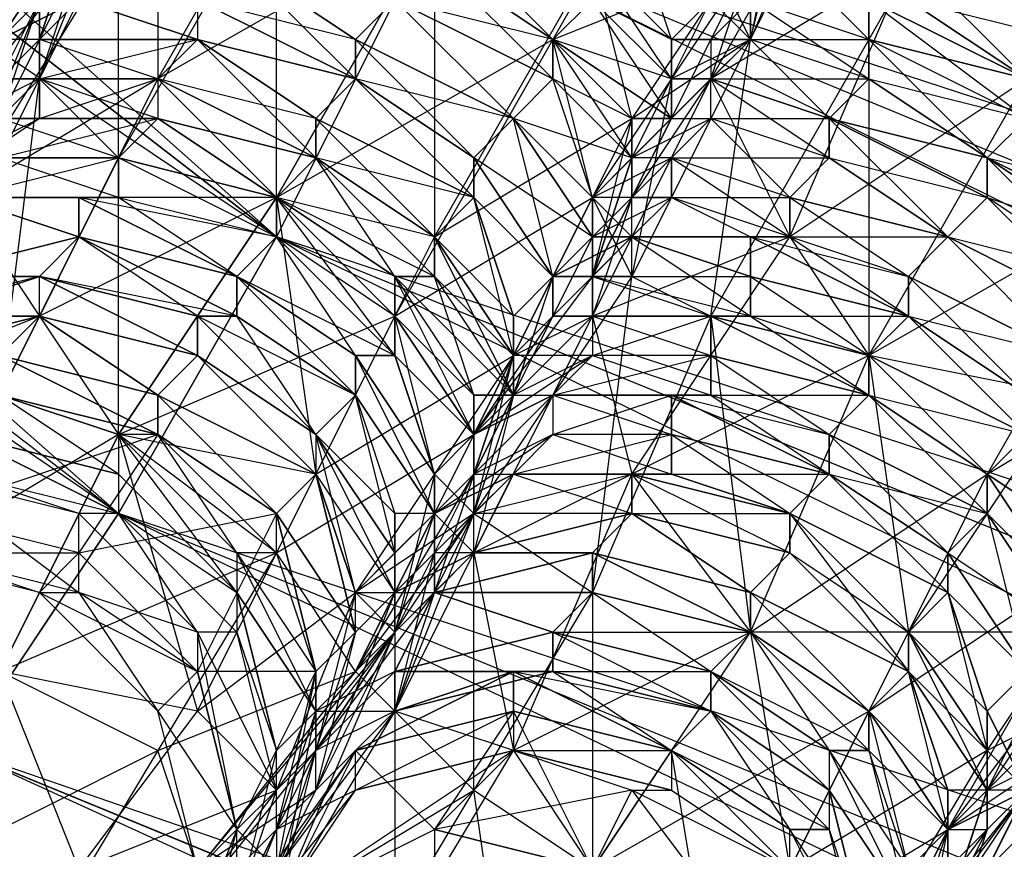
# Model space of a CAD drawing. Units: millimetres. Extents: x 662 to 7672, y -2443 to 5774.
# Drawn here: x 3927 to 3952, y 1244 to 1265 of the extents above; entities that cross this region are included whole.
import ezdxf

# ---------------------------------------------------------------- set-up
doc = ezdxf.new("R2010")
doc.units = ezdxf.units.MM
doc.header["$MEASUREMENT"] = 0
doc.layers.add('МАФЫ НАШИ', color=7, linetype='Continuous', lineweight=25)

# ---------------------------------------------------------------- blocks, each defined once
blk = doc.blocks.new('аптн77н')
at = {"layer": 'МАФЫ НАШИ', "lineweight": 25}
for points in [[(11169.114, 1907.265), (11121.108, 1790.249), (11165.114, 1910.265), (11116.107, 1792.249), (11099.105, 1665.232), (11104.106, 1665.232), (11121.108, 1540.215), (11099.105, 1665.232), (11116.107, 1539.215), (11165.114, 1421.199), (11169.114, 1423.199), (11246.125, 1323.185), (11165.114, 1421.199), (11242.124, 1320.185), (11344.138, 1242.174), (11346.138, 1246.175), (11463.154, 1198.168), (11344.138, 1242.174), (11462.154, 1193.168), (11588.171, 1176.165)], [(11588.171, 1181.166), (11465.155, 1205.169), (11463.154, 1198.168), (11350.139, 1252.176), (11346.138, 1246.175), (11251.126, 1328.186), (11246.125, 1323.185), (11175.115, 1427.2), (11169.114, 1423.199), (11128.109, 1542.215), (11121.108, 1540.215), (11111.107, 1665.232), (11104.106, 1665.232), (11128.109, 1789.249), (11121.108, 1790.249), (11175.115, 1904.264), (11169.114, 1907.265), (11251.126, 2002.278), (11246.125, 2007.278), (11350.139, 2078.288), (11346.138, 2084.289), (11465.155, 2126.294), (11463.154, 2132.295), (11588.171, 2142.297)], [(11588.171, 1197.168), (11465.155, 1205.169), (11467.155, 1213.17), (11350.139, 1252.176), (11354.14, 1259.177), (11251.126, 1328.186), (11257.126, 1334.187), (11175.115, 1427.2), (11182.116, 1431.2), (11128.109, 1542.215), (11136.11, 1544.215), (11111.107, 1665.232), (11119.108, 1665.232), (11128.109, 1789.249), (11136.11, 1787.248), (11175.115, 1904.264), (11182.116, 1900.264), (11251.126, 2002.278), (11257.126, 1997.277), (11350.139, 2078.288), (11354.14, 2071.287), (11465.155, 2126.294), (11467.155, 2118.293), (11588.171, 2142.297)], [(11182.116, 1900.264), (11136.11, 1787.248), (11190.117, 1895.263), (11144.111, 1784.248), (11128.109, 1665.232), (11119.108, 1665.232), (11136.11, 1544.215), (11128.109, 1665.232), (11144.111, 1546.216), (11190.117, 1435.201), (11182.116, 1431.2), (11257.126, 1334.187), (11190.117, 1435.201), (11263.127, 1340.188), (11358.14, 1267.178), (11354.14, 1259.177), (11467.155, 1213.17), (11358.14, 1267.178), (11469.155, 1221.172), (11588.171, 1205.169)], [(11197.118, 1891.263), (11152.112, 1782.248), (11190.117, 1895.263), (11144.111, 1784.248), (11128.109, 1665.232), (11137.11, 1665.232), (11152.112, 1549.216), (11128.109, 1665.232), (11144.111, 1546.216), (11190.117, 1435.201), (11197.118, 1440.201), (11269.128, 1346.189), (11190.117, 1435.201), (11263.127, 1340.188), (11358.14, 1267.178), (11362.141, 1274.179), (11471.155, 1230.173), (11358.14, 1267.178), (11469.155, 1221.172), (11588.171, 1205.169)], [(11344.138, 1255.176), (11348.139, 1263.177), (11346.138, 1261.177)], [(11347.139, 1263.177), (11348.139, 1263.177), (11348.139, 1265.178), (11347.139, 1263.177), (11349.139, 1265.178), (11348.139, 1265.178), (11349.139, 1265.178), (11348.139, 1264.177), (11347.139, 1264.177), (11349.139, 1265.178), (11347.139, 1264.177)], [(11347.139, 1264.177), (11348.139, 1265.178), (11346.138, 1260.177), (11351.139, 1268.178), (11348.139, 1265.178), (11349.139, 1267.178), (11351.139, 1268.178), (11349.139, 1267.178), (11350.139, 1267.178), (11351.139, 1268.178), (11351.139, 1263.177), (11346.138, 1260.177), (11348.139, 1257.176), (11343.138, 1255.176)], [(11352.139, 1243.175), (11351.139, 1246.175), (11356.14, 1248.175), (11354.14, 1251.176), (11359.14, 1254.176), (11357.14, 1257.176), (11362.141, 1260.177), (11361.14, 1264.177), (11366.141, 1266.178)], [(11365.141, 1271.178), (11361.14, 1264.177), (11358.14, 1267.178), (11354.14, 1260.177), (11361.14, 1264.177), (11357.14, 1257.176), (11354.14, 1260.177), (11350.139, 1254.176), (11357.14, 1257.176), (11354.14, 1251.176), (11350.139, 1254.176), (11347.139, 1248.175), (11354.14, 1251.176), (11351.139, 1246.175), (11347.139, 1248.175)], [(11345.138, 1243.175), (11351.139, 1246.175), (11348.139, 1241.174), (11345.138, 1243.175)], [(11347.139, 1248.175), (11349.139, 1243.175), (11352.139, 1247.175), (11347.139, 1248.175), (11350.139, 1254.176), (11352.139, 1247.175), (11355.14, 1253.176), (11350.139, 1254.176), (11354.14, 1260.177), (11355.14, 1253.176), (11358.14, 1259.177), (11354.14, 1260.177), (11358.14, 1267.178), (11358.14, 1259.177), (11362.141, 1266.178)], [(11353.139, 1266.178), (11356.14, 1264.177), (11352.139, 1265.178), (11356.14, 1263.177), (11352.139, 1264.177), (11356.14, 1263.177), (11352.139, 1264.177), (11355.14, 1262.177), (11351.139, 1263.177), (11355.14, 1261.177), (11351.139, 1262.177), (11355.14, 1261.177), (11351.139, 1262.177), (11354.14, 1260.177), (11350.139, 1261.177), (11354.14, 1260.177), (11350.139, 1260.177), (11354.14, 1259.177), (11349.139, 1260.177), (11353.139, 1258.177), (11349.139, 1259.177), (11353.139, 1258.177), (11349.139, 1259.177), (11353.139, 1257.176), (11348.139, 1258.177), (11352.139, 1257.176), (11348.139, 1258.177), (11352.139, 1256.176), (11348.139, 1257.176), (11352.139, 1256.176), (11348.139, 1257.176), (11351.139, 1255.176), (11347.139, 1256.176), (11351.139, 1255.176), (11347.139, 1256.176), (11351.139, 1254.176), (11347.139, 1255.176), (11351.139, 1254.176), (11347.139, 1255.176)], [(11344.138, 1256.176), (11348.139, 1257.176), (11344.138, 1256.176)], [(11347.139, 1256.176), (11348.139, 1257.176), (11348.139, 1258.177), (11344.138, 1257.176)], [(11345.138, 1258.177), (11348.139, 1258.177), (11345.138, 1258.177), (11349.139, 1259.177), (11345.138, 1258.177), (11348.139, 1258.177), (11349.139, 1259.177)], [(11345.138, 1257.176), (11348.139, 1258.177), (11345.138, 1257.176), (11348.139, 1257.176), (11348.139, 1258.177), (11349.139, 1259.177), (11345.138, 1258.177), (11349.139, 1259.177), (11345.138, 1258.177)], [(11346.138, 1260.177), (11349.139, 1259.177), (11349.139, 1260.177), (11346.138, 1260.177)], [(11346.138, 1262.177), (11348.139, 1264.177), (11348.139, 1263.177), (11346.138, 1262.177), (11348.139, 1262.177), (11348.139, 1263.177), (11350.139, 1261.177), (11350.139, 1267.178)], [(11373.142, 1271.178), (11369.142, 1264.177), (11369.142, 1271.178), (11366.141, 1264.177), (11369.142, 1264.177), (11365.141, 1257.176), (11366.141, 1264.177), (11363.141, 1258.177), (11365.141, 1257.176), (11362.141, 1250.175), (11363.141, 1258.177), (11359.14, 1252.176), (11362.141, 1250.175), (11359.14, 1245.175), (11359.14, 1252.176), (11357.14, 1247.175), (11359.14, 1245.175), (11362.141, 1243.175)], [(11360.14, 1238.174), (11359.14, 1245.175), (11356.14, 1240.174)], [(11357.14, 1241.174), (11360.14, 1246.175), (11362.141, 1243.175), (11366.141, 1249.175), (11360.14, 1246.175), (11363.141, 1253.176), (11366.141, 1249.175), (11369.142, 1256.176), (11363.141, 1253.176), (11367.141, 1259.177), (11369.142, 1256.176), (11373.142, 1263.177), (11367.141, 1259.177), (11370.142, 1266.178), (11373.142, 1263.177), (11377.143, 1270.178)], [(11383.143, 1297.182), (11381.143, 1293.181), (11386.144, 1295.182), (11381.143, 1293.181), (11384.144, 1291.181), (11378.143, 1287.18), (11381.143, 1286.18), (11375.142, 1282.18), (11377.143, 1280.18), (11372.142, 1276.179), (11374.142, 1273.179), (11369.142, 1270.178), (11370.142, 1266.178), (11365.141, 1263.177), (11367.141, 1259.177), (11362.141, 1257.176), (11363.141, 1253.176), (11359.14, 1251.176), (11360.14, 1246.175), (11357.14, 1247.175), (11357.14, 1241.174)], [(11354.14, 1242.174), (11355.14, 1246.175), (11354.14, 1243.175)], [(11352.139, 1243.175), (11353.139, 1244.175), (11351.139, 1239.174)], [(11349.139, 1243.175), (11354.14, 1245.175), (11352.139, 1247.175), (11356.14, 1250.175), (11355.14, 1253.176), (11360.14, 1256.176), (11358.14, 1259.177), (11363.141, 1262.177), (11362.141, 1266.178)], [(11352.139, 1249.175), (11350.139, 1252.176), (11349.139, 1252.176), (11346.138, 1253.176), (11350.139, 1252.176), (11346.138, 1254.176), (11350.139, 1252.176), (11346.138, 1254.176), (11350.139, 1253.176), (11346.138, 1254.176), (11350.139, 1253.176), (11347.139, 1255.176), (11350.139, 1254.176), (11347.139, 1255.176), (11351.139, 1254.176), (11347.139, 1256.176), (11351.139, 1254.176), (11347.139, 1256.176), (11351.139, 1255.176), (11348.139, 1257.176), (11351.139, 1255.176), (11348.139, 1257.176), (11352.139, 1256.176), (11348.139, 1258.177), (11352.139, 1256.176), (11348.139, 1258.177), (11352.139, 1257.176), (11349.139, 1259.177), (11353.139, 1257.176), (11349.139, 1259.177), (11353.139, 1258.177), (11349.139, 1260.177), (11353.139, 1258.177), (11350.139, 1260.177), (11354.14, 1259.177), (11350.139, 1261.177), (11354.14, 1260.177), (11351.139, 1262.177), (11354.14, 1260.177), (11351.139, 1262.177), (11355.14, 1261.177), (11351.139, 1263.177), (11355.14, 1261.177), (11352.139, 1264.177), (11355.14, 1262.177), (11352.139, 1264.177), (11356.14, 1263.177), (11352.139, 1265.178), (11356.14, 1263.177), (11353.139, 1266.178), (11356.14, 1264.177), (11353.139, 1266.178)], [(11352.139, 1265.178), (11352.139, 1264.177), (11349.139, 1265.178), (11348.139, 1264.177), (11352.139, 1264.177), (11348.139, 1264.177), (11348.139, 1263.177), (11352.139, 1264.177), (11351.139, 1263.177), (11348.139, 1263.177), (11348.139, 1262.177), (11351.139, 1263.177), (11351.139, 1262.177), (11348.139, 1262.177), (11347.139, 1262.177), (11351.139, 1262.177), (11347.139, 1262.177)], [(11347.139, 1261.177), (11351.139, 1262.177), (11350.139, 1261.177), (11347.139, 1261.177)], [(11346.138, 1260.177), (11350.139, 1261.177), (11350.139, 1260.177), (11346.138, 1260.177), (11350.139, 1260.177), (11349.139, 1260.177)], [(11373.142, 1237.174), (11373.142, 1245.175), (11370.142, 1239.174)], [(11370.142, 1266.178), (11373.142, 1263.177), (11370.142, 1265.178), (11373.142, 1263.177), (11369.142, 1265.178), (11373.142, 1262.177), (11369.142, 1264.177), (11372.142, 1261.177), (11369.142, 1263.177), (11372.142, 1261.177), (11368.141, 1262.177), (11372.142, 1260.177), (11368.141, 1262.177), (11371.142, 1259.177), (11368.141, 1261.177), (11371.142, 1259.177), (11367.141, 1260.177), (11370.142, 1258.177), (11367.141, 1259.177), (11370.142, 1257.176), (11366.141, 1259.177), (11370.142, 1257.176), (11366.141, 1258.177), (11369.142, 1256.176), (11366.141, 1257.176), (11369.142, 1255.176), (11365.141, 1257.176), (11369.142, 1255.176), (11365.141, 1256.176), (11368.141, 1254.176), (11365.141, 1255.176), (11368.141, 1253.176), (11364.141, 1255.176), (11368.141, 1253.176), (11364.141, 1254.176), (11367.141, 1252.176), (11364.141, 1253.176), (11367.141, 1252.176), (11363.141, 1253.176), (11367.141, 1251.176), (11363.141, 1252.176), (11366.141, 1250.175), (11363.141, 1252.176), (11366.141, 1250.175), (11362.141, 1251.176), (11366.141, 1249.175), (11362.141, 1251.176), (11366.141, 1249.175), (11362.141, 1250.175), (11365.141, 1248.175), (11361.14, 1249.175), (11365.141, 1248.175), (11361.14, 1249.175), (11365.141, 1247.175), (11361.14, 1248.175), (11365.141, 1247.175), (11361.14, 1248.175), (11364.141, 1246.175), (11360.14, 1248.175), (11364.141, 1246.175), (11360.14, 1247.175)], [(11394.145, 1287.18), (11391.145, 1287.18), (11391.145, 1282.18), (11388.144, 1282.18), (11387.144, 1274.179), (11385.144, 1276.179), (11385.144, 1270.178), (11381.143, 1269.178), (11380.143, 1262.177), (11377.143, 1262.177), (11378.143, 1258.177), (11374.142, 1255.176), (11374.142, 1249.175), (11370.142, 1249.175), (11372.142, 1246.175), (11367.141, 1243.175)], [(11369.142, 1241.174), (11372.142, 1244.175), (11373.142, 1245.175), (11369.142, 1240.174), (11371.142, 1244.175), (11373.142, 1245.175)], [(11374.142, 1247.175), (11371.142, 1244.175), (11369.142, 1247.175), (11375.142, 1251.176)], [(11373.142, 1245.175), (11372.142, 1245.175), (11370.142, 1239.174)], [(11360.14, 1246.175), (11364.141, 1246.175), (11364.141, 1245.175), (11367.141, 1243.175), (11363.141, 1245.175), (11364.141, 1245.175), (11360.14, 1246.175), (11364.141, 1245.175), (11367.141, 1243.175), (11364.141, 1246.175), (11367.141, 1243.175), (11364.141, 1246.175), (11367.141, 1244.175), (11364.141, 1246.175), (11368.141, 1244.175), (11365.141, 1247.175), (11368.141, 1245.175), (11365.141, 1247.175), (11368.141, 1245.175), (11365.141, 1248.175), (11368.141, 1246.175), (11365.141, 1248.175), (11369.142, 1246.175), (11366.141, 1249.175), (11369.142, 1247.175), (11366.141, 1249.175), (11369.142, 1247.175), (11366.141, 1250.175), (11370.142, 1248.175), (11366.141, 1250.175), (11370.142, 1248.175), (11367.141, 1251.176), (11370.142, 1249.175), (11367.141, 1252.176), (11371.142, 1250.175), (11367.141, 1252.176), (11371.142, 1250.175), (11368.141, 1253.176), (11371.142, 1251.176), (11368.141, 1253.176), (11372.142, 1252.176), (11368.141, 1254.176), (11372.142, 1252.176), (11369.142, 1255.176), (11372.142, 1253.176), (11369.142, 1255.176), (11373.142, 1254.176), (11369.142, 1256.176), (11373.142, 1254.176), (11370.142, 1257.176), (11373.142, 1255.176), (11370.142, 1257.176), (11374.142, 1256.176), (11370.142, 1258.177), (11374.142, 1256.176), (11371.142, 1259.177), (11375.142, 1257.176), (11371.142, 1259.177), (11375.142, 1258.177), (11372.142, 1260.177), (11375.142, 1259.177), (11372.142, 1261.177), (11376.142, 1259.177), (11372.142, 1261.177), (11376.142, 1260.177)], [(11367.141, 1269.178), (11366.141, 1264.177), (11364.141, 1263.177), (11365.141, 1265.178), (11366.141, 1264.177), (11366.141, 1267.178)], [(11365.141, 1265.178), (11364.141, 1264.177), (11366.141, 1264.177), (11364.141, 1262.177), (11364.141, 1264.177), (11364.141, 1263.177), (11364.141, 1262.177), (11364.141, 1263.177), (11364.141, 1264.177), (11364.141, 1262.177), (11366.141, 1264.177), (11364.141, 1264.177), (11365.141, 1265.178), (11366.141, 1264.177), (11365.141, 1265.178)], [(11365.141, 1266.178), (11366.141, 1264.177), (11367.141, 1266.178)], [(11350.139, 1268.178), (11348.139, 1263.177), (11350.139, 1267.178)], [(11368.141, 1267.178), (11367.141, 1267.178), (11367.141, 1268.178), (11368.141, 1267.178), (11368.141, 1268.178), (11367.141, 1268.178), (11366.141, 1266.178), (11369.142, 1270.178), (11365.141, 1263.177), (11366.141, 1266.178), (11365.141, 1264.177), (11365.141, 1263.177), (11364.141, 1262.177), (11365.141, 1264.177), (11366.141, 1265.178), (11366.141, 1264.177), (11365.141, 1264.177), (11365.141, 1263.177), (11366.141, 1264.177)], [(11345.138, 1261.177), (11348.139, 1264.177), (11348.139, 1266.178), (11348.139, 1265.178), (11348.139, 1264.177), (11347.139, 1262.177), (11348.139, 1265.178), (11347.139, 1265.178)], [(11346.138, 1261.177), (11348.139, 1263.177), (11347.139, 1263.177), (11348.139, 1264.177), (11348.139, 1266.178), (11349.139, 1267.178), (11348.139, 1264.177), (11349.139, 1266.178), (11349.139, 1267.178), (11349.139, 1268.178), (11349.139, 1266.178), (11350.139, 1268.178), (11349.139, 1268.178), (11350.139, 1269.178), (11350.139, 1268.178), (11349.139, 1267.178), (11351.139, 1269.178)], [(11350.139, 1268.178), (11349.139, 1267.178), (11349.139, 1266.178), (11349.139, 1268.178), (11349.139, 1267.178), (11349.139, 1266.178), (11348.139, 1264.177), (11349.139, 1267.178), (11348.139, 1266.178), (11348.139, 1265.178), (11348.139, 1264.177), (11347.139, 1262.177), (11348.139, 1265.178), (11347.139, 1265.178), (11347.139, 1262.177), (11347.139, 1261.177), (11345.138, 1260.177), (11347.139, 1262.177), (11348.139, 1262.177), (11345.138, 1260.177), (11347.139, 1262.177), (11346.138, 1261.177), (11348.139, 1262.177)], [(11366.141, 1265.178), (11367.141, 1266.178), (11365.141, 1265.178), (11366.141, 1265.178), (11366.141, 1264.177), (11365.141, 1265.178), (11365.141, 1266.178), (11366.141, 1264.177), (11367.141, 1266.178), (11365.141, 1266.178), (11366.141, 1266.178), (11367.141, 1266.178), (11366.141, 1266.178), (11368.141, 1267.178), (11367.141, 1268.178), (11367.141, 1266.178), (11366.141, 1265.178), (11366.141, 1266.178), (11367.141, 1266.178), (11367.141, 1267.178), (11366.141, 1266.178)], [(11347.139, 1255.176), (11348.139, 1263.177), (11349.139, 1266.178), (11348.139, 1265.178)], [(11369.142, 1246.175), (11368.141, 1246.175), (11370.142, 1243.175), (11369.142, 1246.175), (11369.142, 1247.175), (11370.142, 1243.175)], [(11369.142, 1241.174), (11372.142, 1246.175), (11372.142, 1245.175), (11372.142, 1244.175), (11372.142, 1246.175), (11372.142, 1247.175), (11372.142, 1244.175), (11373.142, 1245.175), (11372.142, 1247.175), (11373.142, 1248.175)], [(11373.142, 1248.175), (11372.142, 1247.175), (11373.142, 1245.175)], [(11374.142, 1246.175), (11371.142, 1244.175), (11372.142, 1245.175), (11374.142, 1246.175)], [(11374.142, 1247.175), (11372.142, 1245.175), (11374.142, 1247.175)], [(11374.142, 1248.175), (11372.142, 1245.175), (11373.142, 1247.175)], [(11374.142, 1248.175), (11372.142, 1245.175), (11373.142, 1247.175)], [(11375.142, 1251.176), (11372.142, 1253.176), (11377.143, 1256.176)], [(11361.14, 1263.177), (11357.14, 1265.178), (11361.14, 1263.177)], [(11369.142, 1265.178), (11373.142, 1263.177), (11369.142, 1265.178)], [(11362.141, 1257.176), (11362.141, 1258.177), (11360.14, 1256.176), (11362.141, 1257.176), (11362.141, 1256.176), (11360.14, 1256.176), (11361.14, 1258.177), (11359.14, 1252.176), (11359.14, 1253.176), (11359.14, 1254.176), (11359.14, 1252.176), (11360.14, 1256.176), (11359.14, 1254.176), (11361.14, 1255.176), (11359.14, 1254.176), (11362.141, 1256.176), (11361.14, 1255.176), (11361.14, 1254.176), (11359.14, 1253.176), (11361.14, 1255.176), (11359.14, 1253.176), (11358.14, 1252.176), (11359.14, 1251.176), (11359.14, 1253.176), (11360.14, 1255.176), (11359.14, 1251.176), (11362.141, 1257.176), (11360.14, 1255.176), (11361.14, 1257.176), (11361.14, 1258.177), (11362.141, 1259.177), (11361.14, 1257.176), (11362.141, 1258.177), (11362.141, 1259.177), (11362.141, 1260.177), (11363.141, 1261.177), (11362.141, 1258.177), (11363.141, 1260.177), (11363.141, 1261.177), (11363.141, 1262.177), (11363.141, 1260.177), (11362.141, 1260.177), (11364.141, 1262.177), (11365.141, 1263.177), (11364.141, 1262.177), (11365.141, 1262.177), (11365.141, 1263.177), (11366.141, 1264.177), (11364.141, 1263.177), (11365.141, 1263.177), (11364.141, 1263.177)], [(11364.141, 1262.177), (11361.14, 1264.177), (11364.141, 1262.177)], [(11363.141, 1262.177), (11361.14, 1264.177), (11363.141, 1262.177)], [(11366.141, 1264.177), (11366.141, 1264.177)], [(11358.14, 1252.176), (11361.14, 1254.176), (11360.14, 1253.176), (11358.14, 1252.176), (11360.14, 1253.176), (11358.14, 1251.176), (11360.14, 1253.176), (11359.14, 1251.176), (11358.14, 1251.176), (11359.14, 1253.176), (11357.14, 1247.175), (11358.14, 1251.176), (11357.14, 1249.175), (11357.14, 1247.175), (11354.14, 1242.174), (11357.14, 1249.175), (11355.14, 1246.175), (11356.14, 1249.175), (11356.14, 1250.175), (11355.14, 1246.175), (11357.14, 1249.175), (11356.14, 1250.175), (11357.14, 1251.176), (11356.14, 1255.176), (11355.14, 1254.176), (11357.14, 1251.176), (11355.14, 1254.176), (11357.14, 1250.175), (11355.14, 1254.176), (11355.14, 1253.176), (11357.14, 1250.175), (11360.14, 1253.176), (11359.14, 1252.176), (11357.14, 1250.175), (11359.14, 1251.176), (11359.14, 1252.176), (11356.14, 1250.175), (11358.14, 1250.175), (11358.14, 1253.176), (11358.14, 1250.175), (11359.14, 1252.176), (11358.14, 1253.176), (11359.14, 1254.176), (11359.14, 1255.176), (11359.14, 1252.176), (11359.14, 1253.176), (11359.14, 1255.176), (11360.14, 1255.176), (11359.14, 1253.176), (11360.14, 1255.176), (11360.14, 1256.176), (11359.14, 1253.176), (11360.14, 1255.176), (11360.14, 1256.176), (11360.14, 1257.176), (11361.14, 1258.177), (11360.14, 1255.176), (11361.14, 1257.176), (11361.14, 1258.177), (11361.14, 1257.176), (11359.14, 1254.176), (11360.14, 1255.176), (11360.14, 1257.176), (11361.14, 1258.177), (11360.14, 1255.176), (11361.14, 1257.176), (11361.14, 1258.177), (11362.141, 1258.177), (11363.141, 1259.177), (11361.14, 1258.177), (11363.141, 1259.177), (11362.141, 1259.177), (11363.141, 1259.177), (11364.141, 1260.177), (11362.141, 1259.177), (11361.14, 1257.176), (11362.141, 1257.176), (11362.141, 1259.177), (11363.141, 1260.177), (11362.141, 1257.176), (11365.141, 1263.177), (11363.141, 1260.177), (11364.141, 1262.177), (11364.141, 1263.177), (11364.141, 1262.177), (11363.141, 1260.177), (11364.141, 1262.177), (11363.141, 1262.177), (11363.141, 1261.177), (11363.141, 1260.177), (11362.141, 1258.177), (11363.141, 1261.177), (11362.141, 1260.177), (11362.141, 1258.177), (11362.141, 1260.177), (11362.141, 1259.177), (11362.141, 1258.177), (11361.14, 1257.176), (11362.141, 1259.177), (11361.14, 1258.177)], [(11359.14, 1261.177), (11356.14, 1263.177), (11359.14, 1261.177)], [(11365.141, 1262.177), (11365.141, 1263.177), (11363.141, 1261.177), (11365.141, 1262.177), (11364.141, 1261.177), (11363.141, 1261.177), (11364.141, 1263.177), (11363.141, 1258.177), (11361.14, 1258.177), (11362.141, 1260.177), (11363.141, 1258.177), (11363.141, 1261.177), (11362.141, 1260.177), (11363.141, 1259.177), (11364.141, 1260.177), (11362.141, 1260.177), (11364.141, 1261.177), (11364.141, 1260.177)], [(11348.139, 1262.177), (11351.139, 1262.177), (11348.139, 1262.177)], [(11362.141, 1260.177), (11360.14, 1262.177), (11362.141, 1260.177)], [(11362.141, 1259.177), (11360.14, 1262.177), (11362.141, 1259.177)], [(11363.141, 1260.177), (11365.141, 1262.177), (11364.141, 1261.177), (11363.141, 1260.177), (11364.141, 1260.177), (11364.141, 1261.177)], [(11358.14, 1259.177), (11355.14, 1261.177), (11358.14, 1259.177)], [(11358.14, 1258.177), (11355.14, 1261.177), (11358.14, 1258.177)], [(11375.142, 1259.177), (11372.142, 1261.177), (11375.142, 1259.177)], [(11357.14, 1258.177), (11354.14, 1260.177), (11357.14, 1258.177)], [(11357.14, 1257.176), (11354.14, 1260.177), (11357.14, 1257.176)], [(11360.14, 1257.176), (11359.14, 1260.177), (11360.14, 1257.176)], [(11367.141, 1260.177), (11371.142, 1259.177), (11367.141, 1260.177)], [(11362.141, 1258.177), (11362.141, 1257.176), (11361.14, 1257.176), (11362.141, 1258.177), (11363.141, 1259.177), (11361.14, 1257.176), (11360.14, 1256.176), (11360.14, 1255.176), (11359.14, 1255.176), (11359.14, 1253.176), (11359.14, 1252.176), (11359.14, 1255.176), (11359.14, 1254.176), (11359.14, 1252.176)], [(11356.14, 1256.176), (11353.139, 1258.177), (11356.14, 1256.176)], [(11366.141, 1258.177), (11370.142, 1257.176), (11366.141, 1258.177)], [(11360.14, 1255.176), (11362.141, 1257.176), (11362.141, 1256.176), (11360.14, 1255.176), (11361.14, 1255.176), (11362.141, 1256.176)], [(11357.14, 1247.175), (11360.14, 1248.175), (11361.14, 1248.175), (11357.14, 1247.175), (11361.14, 1248.175), (11360.14, 1248.175), (11357.14, 1247.175), (11361.14, 1248.175), (11357.14, 1247.175), (11356.14, 1248.175), (11357.14, 1250.175), (11357.14, 1247.175), (11359.14, 1251.176), (11357.14, 1250.175), (11358.14, 1252.176), (11356.14, 1256.176), (11356.14, 1255.176), (11358.14, 1252.176), (11356.14, 1255.176), (11356.14, 1256.176), (11358.14, 1252.176), (11356.14, 1255.176), (11358.14, 1252.176), (11358.14, 1253.176), (11357.14, 1249.175), (11359.14, 1252.176), (11358.14, 1253.176), (11359.14, 1254.176), (11359.14, 1252.176), (11356.14, 1248.175), (11359.14, 1253.176), (11359.14, 1254.176), (11356.14, 1248.175), (11355.14, 1247.175), (11357.14, 1247.175), (11354.14, 1242.174), (11355.14, 1247.175), (11354.14, 1244.175), (11354.14, 1242.174)], [(11352.139, 1239.174), (11354.14, 1244.175), (11352.139, 1240.174), (11356.14, 1245.175), (11354.14, 1244.175)], [(11365.141, 1256.176), (11369.142, 1255.176), (11365.141, 1256.176)], [(11359.14, 1253.176), (11360.14, 1253.176), (11361.14, 1254.176), (11359.14, 1253.176), (11361.14, 1255.176), (11361.14, 1254.176)], [(11354.14, 1251.176), (11351.139, 1254.176), (11354.14, 1251.176)], [(11356.14, 1250.175), (11355.14, 1254.176), (11355.14, 1253.176), (11356.14, 1250.175), (11355.14, 1253.176), (11356.14, 1249.175), (11355.14, 1253.176), (11354.14, 1252.176), (11356.14, 1249.175), (11357.14, 1250.175), (11355.14, 1245.175), (11357.14, 1249.175), (11357.14, 1250.175), (11357.14, 1252.176), (11357.14, 1249.175), (11358.14, 1252.176), (11357.14, 1252.176)], [(11364.141, 1254.176), (11368.141, 1253.176), (11364.141, 1254.176)], [(11354.14, 1252.176), (11356.14, 1249.175), (11354.14, 1252.176), (11355.14, 1253.176), (11356.14, 1249.175), (11355.14, 1248.175), (11355.14, 1246.175), (11354.14, 1244.175), (11355.14, 1248.175), (11355.14, 1247.175), (11354.14, 1244.175), (11351.139, 1241.174)], [(11353.139, 1242.174), (11354.14, 1245.175), (11354.14, 1246.175), (11353.139, 1242.174), (11354.14, 1244.175), (11354.14, 1246.175), (11355.14, 1247.175), (11353.139, 1251.176), (11353.139, 1250.175), (11355.14, 1247.175), (11353.139, 1250.175), (11353.139, 1249.175), (11354.14, 1246.175), (11353.139, 1250.175), (11354.14, 1246.175)], [(11358.14, 1253.176), (11358.14, 1252.176), (11358.14, 1250.175), (11357.14, 1249.175), (11358.14, 1252.176), (11357.14, 1251.176), (11357.14, 1249.175), (11358.14, 1250.175), (11359.14, 1251.176), (11357.14, 1249.175), (11359.14, 1251.176), (11363.141, 1252.176), (11359.14, 1251.176), (11362.141, 1251.176), (11363.141, 1252.176), (11359.14, 1251.176), (11363.141, 1252.176), (11362.141, 1251.176), (11359.14, 1251.176), (11362.141, 1251.176), (11359.14, 1251.176)], [(11363.141, 1253.176), (11367.141, 1252.176), (11363.141, 1253.176)], [(11374.142, 1248.175), (11371.142, 1244.175), (11375.142, 1251.176)], [(11374.142, 1247.175), (11372.142, 1246.175), (11374.142, 1249.175)], [(11373.142, 1245.175), (11372.142, 1246.175), (11372.142, 1244.175), (11372.142, 1245.175), (11372.142, 1246.175), (11372.142, 1244.175), (11372.142, 1247.175), (11372.142, 1246.175)], [(11354.14, 1251.176), (11353.139, 1251.176), (11355.14, 1248.175), (11354.14, 1251.176), (11354.14, 1252.176), (11355.14, 1248.175), (11352.139, 1248.175), (11353.139, 1244.175), (11355.14, 1248.175), (11354.14, 1243.175), (11355.14, 1245.175), (11355.14, 1248.175), (11356.14, 1249.175), (11355.14, 1245.175), (11352.139, 1243.175), (11357.14, 1249.175), (11356.14, 1248.175), (11352.139, 1243.175), (11351.139, 1247.175), (11353.139, 1244.175), (11352.139, 1249.175), (11352.139, 1248.175), (11349.139, 1250.175), (11351.139, 1247.175)], [(11352.139, 1249.175), (11349.139, 1252.176), (11352.139, 1249.175)], [(11353.139, 1249.175), (11350.139, 1252.176), (11353.139, 1249.175)], [(11355.14, 1248.175), (11354.14, 1252.176), (11355.14, 1248.175)], [(11370.142, 1249.175), (11367.141, 1252.176), (11370.142, 1249.175)], [(11374.142, 1249.175), (11372.142, 1252.176), (11374.142, 1249.175)], [(11356.14, 1248.175), (11359.14, 1251.176), (11358.14, 1250.175), (11356.14, 1248.175), (11358.14, 1250.175), (11362.141, 1251.176), (11358.14, 1250.175), (11362.141, 1251.176), (11362.141, 1250.175), (11358.14, 1250.175), (11361.14, 1249.175), (11362.141, 1250.175), (11362.141, 1251.176), (11358.14, 1250.175), (11362.141, 1250.175), (11361.14, 1249.175), (11358.14, 1250.175)], [(11350.139, 1240.174), (11352.139, 1243.175), (11354.14, 1243.175), (11352.139, 1239.174), (11351.139, 1236.174), (11354.14, 1243.175), (11351.139, 1239.174), (11352.139, 1243.175), (11353.139, 1244.175), (11351.139, 1239.174), (11353.139, 1242.174), (11353.139, 1244.175), (11354.14, 1245.175), (11352.139, 1249.175), (11349.139, 1250.175)], [(11355.14, 1247.175), (11358.14, 1250.175), (11357.14, 1248.175), (11355.14, 1247.175), (11357.14, 1247.175), (11357.14, 1248.175), (11361.14, 1249.175), (11357.14, 1248.175), (11361.14, 1248.175), (11361.14, 1249.175), (11357.14, 1248.175), (11361.14, 1249.175), (11361.14, 1248.175), (11357.14, 1248.175), (11358.14, 1250.175), (11355.14, 1246.175), (11357.14, 1248.175), (11357.14, 1247.175), (11355.14, 1246.175)], [(11362.141, 1250.175), (11366.141, 1249.175), (11362.141, 1250.175)], [(11372.142, 1247.175), (11371.142, 1250.175), (11372.142, 1247.175)], [(11369.142, 1246.175), (11366.141, 1249.175), (11369.142, 1246.175)], [(11356.14, 1246.175), (11360.14, 1248.175), (11360.14, 1247.175), (11356.14, 1246.175), (11360.14, 1247.175), (11360.14, 1248.175), (11356.14, 1246.175), (11357.14, 1247.175), (11354.14, 1243.175), (11356.14, 1246.175), (11351.139, 1239.174), (11352.139, 1240.174), (11354.14, 1242.174), (11352.139, 1240.174), (11351.139, 1236.174), (11350.139, 1235.173), (11352.139, 1231.173), (11350.139, 1235.173), (11352.139, 1240.174), (11352.139, 1239.174), (11351.139, 1236.174)], [(11366.141, 1241.174), (11371.142, 1244.175), (11370.142, 1248.175), (11369.142, 1247.175), (11371.142, 1244.175), (11369.142, 1247.175), (11371.142, 1244.175), (11369.142, 1247.175), (11369.142, 1246.175), (11371.142, 1244.175), (11371.142, 1245.175), (11371.142, 1242.174), (11371.142, 1244.175), (11370.142, 1242.174)], [(11371.142, 1242.174), (11372.142, 1245.175), (11371.142, 1245.175), (11369.142, 1247.175), (11370.142, 1248.175), (11371.142, 1245.175), (11370.142, 1248.175)], [(11372.142, 1245.175), (11370.142, 1248.175), (11372.142, 1245.175)], [(11356.14, 1245.175), (11360.14, 1247.175), (11360.14, 1246.175), (11356.14, 1245.175), (11356.14, 1246.175), (11354.14, 1242.174), (11358.14, 1244.175), (11356.14, 1246.175), (11360.14, 1247.175), (11358.14, 1244.175), (11362.141, 1243.175), (11360.14, 1247.175), (11364.141, 1246.175), (11362.141, 1243.175)], [(11365.141, 1240.174), (11364.141, 1246.175), (11367.141, 1243.175)], [(11367.141, 1243.175), (11367.141, 1244.175), (11369.142, 1240.174)], [(11368.141, 1244.175), (11365.141, 1247.175), (11368.141, 1244.175)], [(11369.142, 1239.174), (11371.142, 1241.174), (11372.142, 1242.174), (11369.142, 1239.174), (11371.142, 1242.174), (11372.142, 1242.174), (11372.142, 1243.175), (11373.142, 1245.175), (11370.142, 1241.174), (11371.142, 1244.175), (11373.142, 1245.175), (11371.142, 1244.175), (11373.142, 1245.175), (11374.142, 1246.175), (11371.142, 1244.175), (11372.142, 1245.175), (11374.142, 1246.175), (11374.142, 1247.175)], [(11368.141, 1246.175), (11369.142, 1246.175), (11370.142, 1242.174), (11368.141, 1246.175), (11368.141, 1245.175), (11370.142, 1242.174), (11368.141, 1246.175), (11368.141, 1245.175), (11370.142, 1242.174), (11368.141, 1245.175), (11369.142, 1241.174), (11368.141, 1245.175), (11368.141, 1244.175), (11369.142, 1241.174), (11368.141, 1245.175), (11368.141, 1244.175), (11369.142, 1241.174), (11367.141, 1244.175), (11368.141, 1244.175)], [(11356.14, 1240.174), (11354.14, 1242.174), (11359.14, 1245.175)], [(11367.141, 1235.173), (11369.142, 1237.174), (11370.142, 1238.174), (11367.141, 1235.173), (11368.141, 1237.174), (11370.142, 1238.174), (11370.142, 1239.174), (11373.142, 1245.175), (11371.142, 1244.175), (11371.142, 1242.174), (11373.142, 1245.175), (11373.142, 1244.175), (11371.142, 1242.174), (11372.142, 1243.175), (11373.142, 1244.175)], [(11371.142, 1242.174), (11370.142, 1239.174), (11371.142, 1244.175), (11373.142, 1245.175), (11372.142, 1245.175), (11371.142, 1244.175), (11372.142, 1244.175), (11371.142, 1241.174), (11371.142, 1244.175), (11370.142, 1243.175), (11371.142, 1241.174), (11369.142, 1241.174), (11368.141, 1236.174)], [(11371.142, 1242.174), (11372.142, 1244.175), (11369.142, 1240.174)], [(11370.142, 1239.174), (11371.142, 1244.175)], [(11369.142, 1240.174), (11367.141, 1243.175), (11367.141, 1244.175), (11369.142, 1240.174), (11368.141, 1244.175), (11367.141, 1244.175)]]:
    blk.add_lwpolyline(points, dxfattribs=at)
for points in [[(11354.14, 1259.177), (11263.127, 1340.188), (11257.126, 1334.187), (11251.126, 1328.186), (11350.139, 1252.176), (11257.126, 1334.187)], [(11257.126, 1334.187), (11358.14, 1267.178), (11354.14, 1259.177)], [(11346.138, 1246.175), (11242.124, 1320.185), (11246.125, 1323.185), (11251.126, 1328.186), (11350.139, 1252.176), (11246.125, 1323.185)], [(11351.139, 1263.177), (11355.14, 1270.178), (11358.14, 1267.178)], [(11354.14, 1268.178), (11350.139, 1261.177), (11354.14, 1260.177)], [(11366.141, 1264.177), (11367.141, 1268.178), (11363.141, 1262.177)], [(11349.139, 1266.178), (11345.138, 1261.177), (11349.139, 1267.178)], [(11348.139, 1264.177), (11349.139, 1267.178), (11345.138, 1261.177)], [(11361.14, 1264.177), (11357.14, 1265.178), (11358.14, 1266.178), (11361.14, 1264.177), (11358.14, 1266.178), (11358.14, 1267.178)], [(11361.14, 1264.177), (11358.14, 1267.178), (11361.14, 1264.177), (11358.14, 1267.178), (11358.14, 1266.178)], [(11364.141, 1264.177), (11363.141, 1267.178), (11362.141, 1266.178)], [(11361.14, 1263.177), (11358.14, 1266.178), (11357.14, 1265.178)], [(11364.141, 1264.177), (11362.141, 1265.178), (11362.141, 1266.178)], [(11366.141, 1264.177), (11362.141, 1260.177), (11366.141, 1266.178)], [(11364.141, 1263.177), (11362.141, 1266.178), (11362.141, 1265.178)], [(11367.141, 1266.178), (11369.142, 1264.177), (11369.142, 1265.178)], [(11349.139, 1265.178), (11352.139, 1265.178), (11352.139, 1264.177), (11349.139, 1265.178), (11352.139, 1264.177)], [(11360.14, 1262.177), (11356.14, 1263.177), (11356.14, 1264.177), (11360.14, 1262.177), (11356.14, 1264.177), (11357.14, 1265.178)], [(11360.14, 1262.177), (11357.14, 1265.178), (11360.14, 1262.177), (11357.14, 1265.178), (11356.14, 1264.177)], [(11364.141, 1263.177), (11361.14, 1264.177), (11362.141, 1265.178)], [(11364.141, 1262.177), (11362.141, 1265.178), (11361.14, 1264.177)], [(11366.141, 1265.178), (11369.142, 1265.178), (11369.142, 1264.177)], [(11366.141, 1265.178), (11369.142, 1263.177), (11369.142, 1264.177)], [(11370.142, 1265.178), (11374.142, 1264.177), (11373.142, 1263.177)], [(11348.139, 1264.177), (11352.139, 1264.177), (11351.139, 1263.177)], [(11359.14, 1261.177), (11356.14, 1264.177), (11356.14, 1263.177)], [(11363.141, 1262.177), (11361.14, 1263.177), (11361.14, 1264.177)], [(11363.141, 1261.177), (11361.14, 1264.177), (11361.14, 1263.177)], [(11366.141, 1264.177), (11369.142, 1264.177), (11369.142, 1263.177)], [(11366.141, 1264.177), (11368.141, 1262.177), (11369.142, 1263.177)], [(11369.142, 1264.177), (11369.142, 1256.176), (11373.142, 1263.177)], [(11369.142, 1264.177), (11373.142, 1263.177), (11373.142, 1262.177)], [(11348.139, 1263.177), (11351.139, 1263.177), (11351.139, 1262.177)], [(11348.139, 1257.176), (11351.139, 1263.177), (11354.14, 1260.177)], [(11359.14, 1260.177), (11355.14, 1261.177), (11355.14, 1262.177), (11359.14, 1260.177), (11355.14, 1262.177), (11356.14, 1263.177)], [(11359.14, 1260.177), (11356.14, 1263.177), (11359.14, 1260.177), (11356.14, 1263.177), (11355.14, 1262.177)], [(11363.141, 1261.177), (11360.14, 1262.177), (11361.14, 1263.177)], [(11362.141, 1260.177), (11361.14, 1263.177), (11360.14, 1262.177)], [(11365.141, 1263.177), (11369.142, 1263.177), (11368.141, 1262.177), (11365.141, 1263.177), (11368.141, 1262.177)], [(11365.141, 1263.177), (11368.141, 1261.177), (11368.141, 1262.177), (11365.141, 1263.177), (11368.141, 1262.177)], [(11369.142, 1263.177), (11373.142, 1262.177), (11372.142, 1261.177)], [(11347.139, 1262.177), (11351.139, 1262.177), (11350.139, 1261.177)], [(11358.14, 1259.177), (11355.14, 1262.177), (11355.14, 1261.177)], [(11362.141, 1259.177), (11359.14, 1261.177), (11360.14, 1262.177)], [(11361.14, 1258.177), (11360.14, 1262.177), (11359.14, 1261.177), (11361.14, 1258.177), (11359.14, 1261.177), (11359.14, 1260.177)], [(11362.141, 1258.177), (11363.141, 1262.177), (11360.14, 1256.176)], [(11363.141, 1260.177), (11363.141, 1262.177), (11364.141, 1262.177), (11363.141, 1260.177), (11364.141, 1262.177), (11363.141, 1262.177)], [(11365.141, 1262.177), (11368.141, 1262.177), (11368.141, 1261.177)], [(11365.141, 1262.177), (11367.141, 1260.177), (11368.141, 1261.177)], [(11368.141, 1262.177), (11372.142, 1261.177), (11368.141, 1262.177), (11372.142, 1261.177), (11372.142, 1260.177)], [(11376.142, 1259.177), (11372.142, 1261.177), (11373.142, 1262.177)], [(11350.139, 1261.177), (11347.139, 1255.176), (11350.139, 1254.176)], [(11347.139, 1261.177), (11350.139, 1261.177), (11350.139, 1260.177)], [(11358.14, 1258.177), (11354.14, 1260.177), (11355.14, 1261.177)], [(11357.14, 1258.177), (11355.14, 1261.177), (11354.14, 1260.177)], [(11361.14, 1258.177), (11359.14, 1260.177), (11361.14, 1258.177), (11359.14, 1260.177), (11359.14, 1261.177)], [(11364.141, 1261.177), (11368.141, 1261.177), (11367.141, 1260.177)], [(11364.141, 1261.177), (11367.141, 1259.177), (11367.141, 1260.177)], [(11368.141, 1261.177), (11372.142, 1260.177), (11371.142, 1259.177)], [(11375.142, 1258.177), (11372.142, 1260.177), (11372.142, 1261.177)], [(11346.138, 1260.177), (11350.139, 1260.177), (11349.139, 1260.177), (11346.138, 1260.177), (11349.139, 1260.177), (11349.139, 1259.177)], [(11357.14, 1257.176), (11354.14, 1259.177), (11354.14, 1260.177)], [(11357.14, 1256.176), (11354.14, 1260.177), (11354.14, 1259.177)], [(11360.14, 1257.176), (11358.14, 1259.177), (11359.14, 1260.177)], [(11360.14, 1256.176), (11359.14, 1260.177), (11358.14, 1259.177)], [(11362.141, 1258.177), (11359.14, 1254.176), (11362.141, 1260.177)], [(11364.141, 1260.177), (11367.141, 1260.177), (11367.141, 1259.177)], [(11364.141, 1260.177), (11366.141, 1259.177), (11367.141, 1259.177)], [(11376.142, 1260.177), (11372.142, 1253.176), (11369.142, 1256.176)], [(11375.142, 1257.176), (11371.142, 1259.177), (11372.142, 1260.177)], [(11465.155, 1205.169), (11354.14, 1259.177), (11350.139, 1252.176)], [(11357.14, 1256.176), (11353.139, 1258.177), (11354.14, 1259.177)], [(11356.14, 1256.176), (11354.14, 1259.177), (11353.139, 1258.177)], [(11354.14, 1259.177), (11467.155, 1213.17), (11469.155, 1221.172)], [(11360.14, 1256.176), (11358.14, 1258.177), (11358.14, 1259.177)], [(11360.14, 1255.176), (11358.14, 1259.177), (11358.14, 1258.177)], [(11363.141, 1259.177), (11367.141, 1259.177), (11366.141, 1259.177), (11363.141, 1259.177), (11366.141, 1259.177), (11366.141, 1258.177)], [(11363.141, 1259.177), (11366.141, 1257.176), (11366.141, 1258.177), (11363.141, 1259.177), (11366.141, 1258.177), (11366.141, 1259.177)], [(11366.141, 1259.177), (11370.142, 1258.177), (11370.142, 1257.176)], [(11367.141, 1259.177), (11371.142, 1259.177), (11370.142, 1258.177)], [(11374.142, 1256.176), (11370.142, 1258.177), (11371.142, 1259.177), (11374.142, 1256.176), (11371.142, 1259.177)], [(11356.14, 1255.176), (11352.139, 1257.176), (11353.139, 1257.176), (11356.14, 1255.176), (11353.139, 1257.176), (11353.139, 1258.177)], [(11356.14, 1255.176), (11353.139, 1258.177), (11356.14, 1255.176), (11353.139, 1258.177), (11353.139, 1257.176)], [(11359.14, 1255.176), (11357.14, 1257.176), (11357.14, 1258.177)], [(11360.14, 1255.176), (11357.14, 1258.177), (11358.14, 1258.177)], [(11359.14, 1255.176), (11358.14, 1258.177), (11357.14, 1258.177)], [(11359.14, 1254.176), (11357.14, 1258.177), (11357.14, 1257.176)], [(11362.141, 1258.177), (11366.141, 1258.177), (11366.141, 1257.176)], [(11362.141, 1258.177), (11365.141, 1257.176), (11366.141, 1257.176)], [(11373.142, 1255.176), (11370.142, 1257.176), (11370.142, 1258.177)], [(11347.139, 1256.176), (11348.139, 1257.176), (11344.138, 1256.176), (11344.138, 1257.176), (11348.139, 1257.176), (11344.138, 1257.176), (11343.138, 1256.176), (11344.138, 1256.176), (11340.138, 1251.176), (11343.138, 1255.176), (11339.137, 1249.175), (11341.138, 1251.176), (11343.138, 1255.176), (11347.139, 1256.176), (11343.138, 1255.176), (11347.139, 1255.176)], [(11345.138, 1251.176), (11348.139, 1257.176), (11350.139, 1254.176)], [(11355.14, 1254.176), (11352.139, 1256.176), (11355.14, 1254.176), (11352.139, 1256.176), (11352.139, 1257.176)], [(11355.14, 1254.176), (11353.139, 1257.176), (11352.139, 1257.176), (11355.14, 1254.176), (11352.139, 1257.176), (11352.139, 1256.176)], [(11358.14, 1253.176), (11357.14, 1257.176), (11357.14, 1256.176), (11358.14, 1253.176), (11357.14, 1256.176), (11356.14, 1256.176)], [(11359.14, 1254.176), (11357.14, 1256.176), (11357.14, 1257.176)], [(11360.14, 1255.176), (11360.14, 1256.176), (11359.14, 1253.176), (11360.14, 1255.176), (11360.14, 1256.176), (11360.14, 1257.176)], [(11362.141, 1257.176), (11366.141, 1257.176), (11365.141, 1257.176)], [(11362.141, 1256.176), (11365.141, 1257.176), (11365.141, 1256.176)], [(11362.141, 1257.176), (11365.141, 1256.176), (11365.141, 1257.176)], [(11365.141, 1257.176), (11366.141, 1249.175), (11369.142, 1256.176)], [(11365.141, 1257.176), (11369.142, 1256.176), (11369.142, 1255.176)], [(11366.141, 1257.176), (11370.142, 1257.176), (11369.142, 1256.176)], [(11373.142, 1254.176), (11369.142, 1256.176), (11370.142, 1257.176), (11373.142, 1254.176), (11370.142, 1257.176)], [(11355.14, 1253.176), (11351.139, 1255.176), (11355.14, 1253.176), (11351.139, 1255.176), (11352.139, 1256.176)], [(11355.14, 1253.176), (11352.139, 1256.176), (11355.14, 1253.176), (11352.139, 1256.176), (11351.139, 1255.176)], [(11358.14, 1253.176), (11356.14, 1256.176), (11357.14, 1256.176)], [(11359.14, 1253.176), (11360.14, 1256.176), (11356.14, 1250.175)], [(11361.14, 1255.176), (11365.141, 1256.176), (11365.141, 1255.176), (11361.14, 1255.176), (11365.141, 1255.176), (11364.141, 1255.176)], [(11362.141, 1256.176), (11365.141, 1255.176), (11365.141, 1256.176)], [(11370.142, 1249.175), (11374.142, 1255.176), (11369.142, 1256.176)], [(11372.142, 1253.176), (11369.142, 1255.176), (11369.142, 1256.176)], [(11354.14, 1252.176), (11351.139, 1254.176), (11354.14, 1252.176), (11351.139, 1254.176), (11351.139, 1255.176)], [(11354.14, 1252.176), (11351.139, 1255.176), (11354.14, 1252.176), (11351.139, 1255.176), (11351.139, 1254.176)], [(11357.14, 1252.176), (11355.14, 1254.176), (11356.14, 1255.176)], [(11361.14, 1254.176), (11364.141, 1255.176), (11364.141, 1254.176)], [(11361.14, 1255.176), (11364.141, 1254.176), (11364.141, 1255.176), (11361.14, 1255.176), (11364.141, 1255.176), (11365.141, 1255.176)], [(11364.141, 1255.176), (11368.141, 1254.176), (11368.141, 1253.176)], [(11365.141, 1255.176), (11369.142, 1255.176), (11368.141, 1254.176)], [(11372.142, 1252.176), (11368.141, 1254.176), (11369.142, 1255.176), (11372.142, 1252.176), (11369.142, 1255.176)], [(11351.139, 1254.176), (11349.139, 1251.176), (11345.138, 1252.176)], [(11353.139, 1251.176), (11351.139, 1254.176), (11350.139, 1254.176)], [(11353.139, 1250.175), (11350.139, 1254.176), (11350.139, 1253.176), (11353.139, 1250.175), (11350.139, 1253.176), (11353.139, 1250.175), (11350.139, 1253.176), (11350.139, 1252.176)], [(11360.14, 1253.176), (11364.141, 1254.176), (11364.141, 1253.176), (11360.14, 1253.176), (11364.141, 1253.176), (11363.141, 1253.176)], [(11361.14, 1254.176), (11364.141, 1253.176), (11364.141, 1254.176)], [(11371.142, 1251.176), (11368.141, 1253.176), (11368.141, 1254.176)], [(11375.142, 1251.176), (11373.142, 1254.176), (11372.142, 1253.176)], [(11374.142, 1250.175), (11372.142, 1252.176), (11372.142, 1253.176), (11374.142, 1250.175), (11372.142, 1253.176), (11373.142, 1254.176)], [(11349.139, 1250.175), (11349.139, 1252.176), (11345.138, 1253.176)], [(11359.14, 1252.176), (11363.141, 1253.176), (11363.141, 1252.176)], [(11360.14, 1253.176), (11363.141, 1252.176), (11363.141, 1253.176), (11360.14, 1253.176), (11363.141, 1253.176), (11364.141, 1253.176)], [(11364.141, 1253.176), (11368.141, 1253.176), (11367.141, 1252.176)], [(11372.142, 1253.176), (11369.142, 1247.175), (11366.141, 1249.175)], [(11371.142, 1250.175), (11367.141, 1252.176), (11368.141, 1253.176), (11371.142, 1250.175), (11368.141, 1253.176)], [(11374.142, 1250.175), (11372.142, 1253.176), (11372.142, 1252.176), (11374.142, 1250.175), (11372.142, 1252.176)], [(11465.155, 1205.169), (11346.138, 1246.175), (11350.139, 1252.176)], [(11354.14, 1252.176), (11352.139, 1248.175), (11349.139, 1251.176)], [(11363.141, 1252.176), (11367.141, 1252.176), (11367.141, 1251.176), (11363.141, 1252.176), (11367.141, 1251.176), (11366.141, 1250.175)], [(11370.142, 1248.175), (11366.141, 1250.175), (11367.141, 1251.176), (11370.142, 1248.175), (11367.141, 1251.176), (11367.141, 1252.176)], [(11374.142, 1249.175), (11372.142, 1252.176), (11371.142, 1251.176)], [(11373.142, 1248.175), (11371.142, 1250.175), (11371.142, 1251.176), (11373.142, 1248.175), (11371.142, 1251.176), (11372.142, 1252.176)], [(11349.139, 1251.176), (11348.139, 1250.175), (11344.138, 1251.176)], [(11348.139, 1250.175), (11349.139, 1250.175), (11345.138, 1251.176)], [(11362.141, 1251.176), (11366.141, 1250.175), (11362.141, 1251.176), (11366.141, 1250.175), (11366.141, 1249.175)], [(11373.142, 1248.175), (11371.142, 1251.176), (11371.142, 1250.175), (11373.142, 1248.175), (11371.142, 1250.175)], [(11352.139, 1248.175), (11351.139, 1247.175), (11348.139, 1250.175)], [(11357.14, 1249.175), (11356.14, 1250.175), (11354.14, 1245.175)], [(11362.141, 1250.175), (11362.141, 1243.175), (11366.141, 1249.175)], [(11369.142, 1247.175), (11366.141, 1249.175), (11366.141, 1250.175), (11369.142, 1247.175), (11366.141, 1250.175)], [(11372.142, 1247.175), (11371.142, 1250.175), (11370.142, 1249.175)], [(11372.142, 1246.175), (11370.142, 1249.175), (11371.142, 1250.175)], [(11354.14, 1245.175), (11353.139, 1249.175), (11352.139, 1249.175)], [(11361.14, 1249.175), (11366.141, 1249.175), (11365.141, 1248.175), (11361.14, 1249.175), (11365.141, 1248.175)], [(11368.141, 1246.175), (11365.141, 1248.175), (11366.141, 1249.175)], [(11367.141, 1243.175), (11370.142, 1249.175), (11366.141, 1249.175)], [(11372.142, 1246.175), (11370.142, 1249.175), (11370.142, 1248.175)], [(11372.142, 1245.175), (11370.142, 1248.175), (11370.142, 1249.175)], [(11353.139, 1244.175), (11352.139, 1248.175), (11351.139, 1247.175)], [(11360.14, 1248.175), (11365.141, 1247.175), (11364.141, 1246.175)], [(11361.14, 1248.175), (11365.141, 1248.175), (11365.141, 1247.175), (11361.14, 1248.175), (11365.141, 1247.175)], [(11368.141, 1245.175), (11365.141, 1247.175), (11365.141, 1248.175), (11368.141, 1245.175), (11365.141, 1248.175)], [(11354.14, 1244.175), (11357.14, 1247.175), (11356.14, 1246.175)], [(11360.14, 1247.175), (11364.141, 1246.175), (11360.14, 1247.175), (11364.141, 1246.175)], [(11369.142, 1247.175), (11366.141, 1241.174), (11362.141, 1243.175)], [(11367.141, 1244.175), (11364.141, 1246.175), (11365.141, 1247.175)], [(11346.138, 1246.175), (11463.154, 1198.168), (11462.154, 1193.168)], [(11355.14, 1246.175), (11354.14, 1245.175), (11351.139, 1241.174)], [(11354.14, 1242.174), (11356.14, 1245.175), (11360.14, 1246.175)], [(11358.14, 1244.175), (11360.14, 1246.175), (11363.141, 1245.175)], [(11367.141, 1243.175), (11364.141, 1246.175), (11367.141, 1243.175), (11364.141, 1246.175)], [(11362.141, 1243.175), (11363.141, 1245.175), (11366.141, 1241.174)], [(11354.14, 1243.175), (11352.139, 1240.174), (11353.139, 1244.175)], [(11354.14, 1242.174), (11358.14, 1244.175), (11358.14, 1243.175)], [(11358.14, 1243.175), (11362.141, 1243.175), (11358.14, 1244.175), (11358.14, 1243.175), (11362.141, 1242.174), (11362.141, 1243.175)]]:
    blk.add_lwpolyline(points, close=True, dxfattribs=at)
for points in [[(11363.141, 1296.182, 0.007384), (11340.138, 1259.177), (11342.138, 1256.176), (11340.138, 1259.177), (11341.138, 1260.177), (11342.138, 1256.176), (11340.138, 1259.177), (11341.138, 1260.177), (11342.138, 1256.176), (11341.138, 1260.177), (11341.138, 1261.177), (11342.138, 1257.176), (11341.138, 1260.177), (11342.138, 1257.176), (11341.138, 1260.177), (11342.138, 1257.176), (11341.138, 1260.177)], [(11362.141, 1294.181, -0.005494), (11339.137, 1258.177), (11340.138, 1254.176), (11340.138, 1258.177), (11339.137, 1258.177), (11336.137, 1260.177), (11338.137, 1256.176), (11339.137, 1258.177), (11339.137, 1252.176)]]:
    blk.add_lwpolyline(points, format="xyb", dxfattribs=at)

msp = doc.modelspace()

# ---------------------------------------------------------------- block references
at = {"layer": 'МАФЫ НАШИ'}
msp.add_blockref('аптн77н', (-7420.916, 0), dxfattribs=at)

doc.saveas('drawing.dxf')
